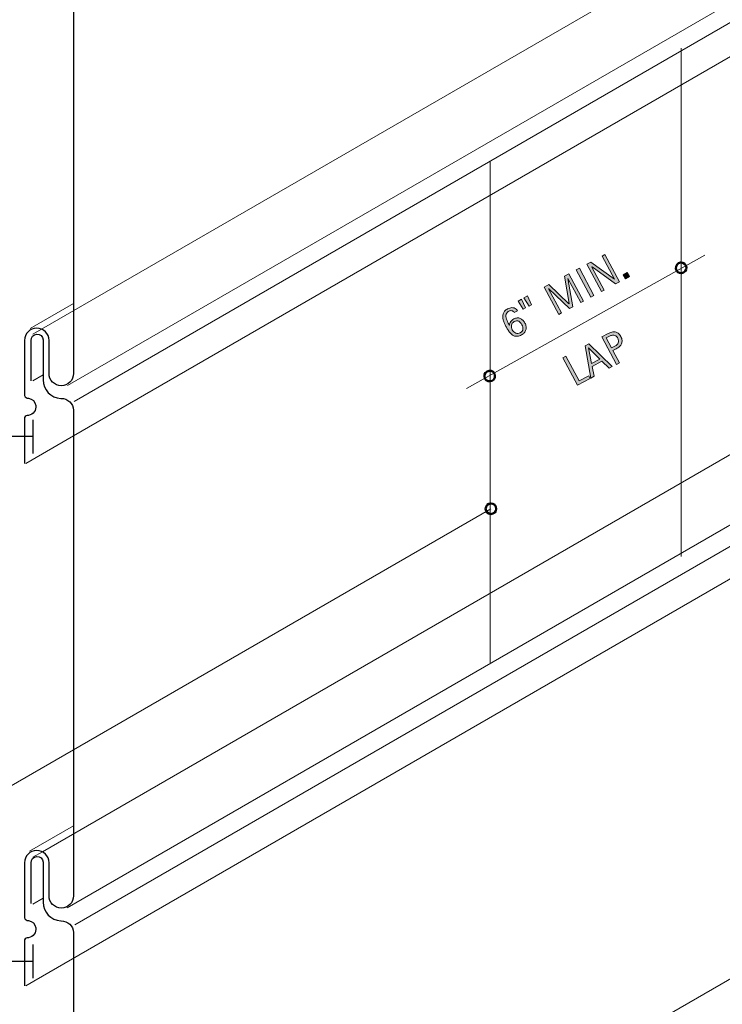
# Model space of a CAD drawing. Units: inches. Extents: x 294 to 512, y 0 to 536.
# Drawn here: x 341 to 428, y 108 to 231 of the extents above; entities that cross this region are included whole.
import ezdxf

# ---------------------------------------------------------------- set-up
doc = ezdxf.new("R2010")
doc.units = ezdxf.units.IN
doc.header["$MEASUREMENT"] = 0
for name, color, linetype in [('AXON-COPPER', 7, 'Continuous'), ('BASE-COPPER', 7, 'Continuous'), ('CDATEXT', 7, 'Continuous')]:
    doc.layers.add(name, color=color, linetype=linetype)

# ---------------------------------------------------------------- blocks, each defined once
blk = doc.blocks.new('block 7')
at = {"layer": 'AXON-COPPER', "color": 20, "lineweight": 15}
blk.add_lwpolyline([(347.45, 64.18), (511.23, 158.73)], dxfattribs=at)
blk = doc.blocks.new('block 11')
at = {"layer": 'AXON-COPPER', "color": 20, "lineweight": 15}
blk.add_lwpolyline([(343.49, 192.13), (508.03, 287.12)], dxfattribs=at)
blk = doc.blocks.new('block 12')
at = {"layer": 'AXON-COPPER', "color": 20, "lineweight": 15}
blk.add_lwpolyline([(347.45, 178.86), (511.99, 273.86)], dxfattribs=at)
blk = doc.blocks.new('block 13')
at = {"layer": 'AXON-COPPER', "color": 20, "lineweight": 15}
blk.add_lwpolyline([(346.72, 185.13), (511.26, 280.12)], dxfattribs=at)
blk = doc.blocks.new('block 14')
at = {"layer": 'AXON-COPPER', "color": 20, "lineweight": 15}
blk.add_lwpolyline([(347.53, 183.15), (512.08, 278.14)], dxfattribs=at)
blk = doc.blocks.new('block 15')
at = {"layer": 'AXON-COPPER', "color": 20, "lineweight": 15}
blk.add_lwpolyline([(342.54, 111.08), (507.08, 206.08)], dxfattribs=at)
blk = doc.blocks.new('block 16')
at = {"layer": 'AXON-COPPER', "color": 20, "lineweight": 15}
blk.add_lwpolyline([(343.58, 127.14), (508.12, 222.14)], dxfattribs=at)
blk = doc.blocks.new('block 17')
at = {"layer": 'AXON-COPPER', "color": 20, "lineweight": 15}
blk.add_lwpolyline([(347.64, 118.07), (512.18, 213.07)], dxfattribs=at)
blk = doc.blocks.new('block 18')
at = {"layer": 'AXON-COPPER', "color": 20, "lineweight": 15}
blk.add_lwpolyline([(346.68, 120.19), (511.23, 215.18)], dxfattribs=at)
blk = doc.blocks.new('block 22')
at = {"layer": 'AXON-COPPER', "color": 20, "lineweight": 15}
blk.add_lwpolyline([(399.29, 213.03), (399.29, 150.56)], dxfattribs=at)
blk = doc.blocks.new('block 23')
at = {"layer": 'AXON-COPPER', "color": 20, "lineweight": 15}
blk.add_lwpolyline([(423.04, 227.05), (423.04, 163.87)], dxfattribs=at)
blk = doc.blocks.new('block 24')
at = {"layer": 'AXON-COPPER', "color": 20, "lineweight": 15}
blk.add_lwpolyline([(342, 127.22), (347.45, 130.36)], dxfattribs=at)
blk = doc.blocks.new('block 25')
at = {"layer": 'AXON-COPPER', "color": 20, "lineweight": 15}
blk.add_lwpolyline([(341.53, 110.5), (342.54, 111.08)], dxfattribs=at)
blk = doc.blocks.new('block 26')
at = {"layer": 'AXON-COPPER', "color": 20, "lineweight": 15}
blk.add_lwpolyline([(342.38, 120.63), (343.67, 121.37)], dxfattribs=at)
blk = doc.blocks.new('block 27')
at = {"layer": 'AXON-COPPER', "color": 20, "lineweight": 15}
blk.add_lwpolyline([(342.39, 126.46), (343.58, 127.14)], dxfattribs=at)
blk = doc.blocks.new('block 28')
at = {"layer": 'AXON-COPPER', "color": 20, "lineweight": 15}
blk.add_lwpolyline([(342.39, 191.49), (343.49, 192.13)], dxfattribs=at)
blk = doc.blocks.new('block 29')
at = {"layer": 'AXON-COPPER', "color": 20, "lineweight": 15}
blk.add_lwpolyline([(341.52, 175.44), (347.45, 178.86)], dxfattribs=at)
blk = doc.blocks.new('block 30')
at = {"layer": 'AXON-COPPER', "color": 20, "lineweight": 15}
blk.add_lwpolyline([(342.38, 185.68), (343.67, 186.43)], dxfattribs=at)
blk = doc.blocks.new('block 31')
at = {"layer": 'AXON-COPPER', "color": 20, "lineweight": 15}
blk.add_lwpolyline([(342.06, 192.19), (347.45, 195.3)], dxfattribs=at)
blk = doc.blocks.new('block 35')
at = {"layer": 'BASE-COPPER', "color": 20, "lineweight": 25}
blk.add_open_spline([(342.2, 120.74), (342.2, 120.74), (342.19, 125.77), (342.19, 125.77), (342.16, 126.18), (342.47, 126.53), (342.88, 126.56), (343.29, 126.59), (343.64, 126.28), (343.67, 125.87), (343.67, 125.87), (343.67, 120.88), (343.67, 120.88), (343.67, 119.65), (344.64, 118.63), (345.88, 118.57), (345.88, 118.57), (345.92, 118.57), (345.92, 118.57), (346.74, 118.58), (347.42, 117.93), (347.45, 117.1), (347.45, 117.1), (347.45, 56.73), (347.45, 56.73), (347.45, 55.89), (346.77, 55.21), (345.93, 55.21), (345.09, 55.21), (344.41, 55.89), (344.41, 56.73), (344.41, 56.73), (344.41, 60.84), (344.41, 60.84), (344.41, 61.69), (343.73, 62.37), (342.89, 62.37), (342.04, 62.37), (341.36, 61.68), (341.36, 60.84), (341.36, 60.84), (341.36, 53.99), (341.36, 53.99), (341.43, 53.77), (341.64, 53.63), (341.86, 53.66), (342.33, 53.59), (342.69, 53.22), (342.76, 52.76), (342.86, 52.17), (342.45, 51.62), (341.86, 51.53), (341.65, 51.56), (341.45, 51.45), (341.36, 51.26), (341.36, 51.26), (341.36, 45.55), (341.36, 45.55)], degree=3, knots=[0, 0, 0, 0, 1, 1, 1, 2, 2, 2, 3, 3, 3, 4, 4, 4, 5, 5, 5, 6, 6, 6, 7, 7, 7, 8, 8, 8, 9, 9, 9, 10, 10, 10, 11, 11, 11, 12, 12, 12, 13, 13, 13, 14, 14, 14, 15, 15, 15, 16, 16, 16, 17, 17, 17, 18, 18, 18, 19, 19, 19, 19], dxfattribs=at)
blk = doc.blocks.new('block 37')
at = {"layer": 'BASE-COPPER', "color": 20, "lineweight": 25}
blk.add_open_spline([(342.2, 250.62), (342.2, 250.62), (342.19, 255.65), (342.19, 255.65), (342.16, 256.06), (342.47, 256.41), (342.88, 256.44), (343.29, 256.47), (343.64, 256.16), (343.67, 255.75), (343.67, 255.75), (343.67, 250.76), (343.67, 250.76), (343.67, 249.53), (344.64, 248.51), (345.88, 248.46), (345.88, 248.46), (345.92, 248.46), (345.92, 248.46), (346.74, 248.46), (347.42, 247.81), (347.45, 246.98), (347.45, 246.98), (347.45, 186.61), (347.45, 186.61), (347.45, 185.77), (346.77, 185.09), (345.93, 185.09), (345.09, 185.09), (344.41, 185.77), (344.41, 186.61), (344.41, 186.61), (344.41, 190.72), (344.41, 190.72), (344.41, 191.57), (343.73, 192.25), (342.89, 192.25), (342.04, 192.25), (341.36, 191.56), (341.36, 190.72), (341.36, 190.72), (341.36, 183.87), (341.36, 183.87), (341.43, 183.65), (341.64, 183.51), (341.86, 183.54), (342.33, 183.47), (342.69, 183.1), (342.76, 182.64), (342.86, 182.05), (342.45, 181.5), (341.86, 181.41), (341.65, 181.44), (341.45, 181.33), (341.36, 181.14), (341.36, 181.14), (341.36, 175.43), (341.36, 175.43)], degree=3, knots=[0, 0, 0, 0, 1, 1, 1, 2, 2, 2, 3, 3, 3, 4, 4, 4, 5, 5, 5, 6, 6, 6, 7, 7, 7, 8, 8, 8, 9, 9, 9, 10, 10, 10, 11, 11, 11, 12, 12, 12, 13, 13, 13, 14, 14, 14, 15, 15, 15, 16, 16, 16, 17, 17, 17, 18, 18, 18, 19, 19, 19, 19], dxfattribs=at)
blk = doc.blocks.new('block 38')
at = {"layer": 'BASE-COPPER', "color": 20, "lineweight": 25}
blk.add_open_spline([(342.2, 185.68), (342.2, 185.68), (342.19, 190.71), (342.19, 190.71), (342.16, 191.12), (342.47, 191.47), (342.88, 191.5), (343.29, 191.53), (343.64, 191.22), (343.67, 190.81), (343.67, 190.81), (343.67, 185.82), (343.67, 185.82), (343.67, 184.59), (344.64, 183.57), (345.88, 183.52), (345.88, 183.52), (345.92, 183.52), (345.92, 183.52), (346.74, 183.52), (347.42, 182.87), (347.45, 182.04), (347.45, 182.04), (347.45, 121.67), (347.45, 121.67), (347.45, 120.83), (346.77, 120.15), (345.93, 120.15), (345.09, 120.15), (344.41, 120.83), (344.41, 121.67), (344.41, 121.67), (344.41, 125.78), (344.41, 125.78), (344.41, 126.63), (343.73, 127.31), (342.89, 127.31), (342.04, 127.31), (341.36, 126.62), (341.36, 125.78), (341.36, 125.78), (341.36, 118.93), (341.36, 118.93), (341.43, 118.71), (341.64, 118.57), (341.86, 118.6), (342.33, 118.53), (342.69, 118.16), (342.76, 117.7), (342.86, 117.11), (342.45, 116.56), (341.86, 116.47), (341.65, 116.5), (341.45, 116.39), (341.36, 116.2), (341.36, 116.2), (341.36, 110.49), (341.36, 110.49)], degree=3, knots=[0, 0, 0, 0, 1, 1, 1, 2, 2, 2, 3, 3, 3, 4, 4, 4, 5, 5, 5, 6, 6, 6, 7, 7, 7, 8, 8, 8, 9, 9, 9, 10, 10, 10, 11, 11, 11, 12, 12, 12, 13, 13, 13, 14, 14, 14, 15, 15, 15, 16, 16, 16, 17, 17, 17, 18, 18, 18, 19, 19, 19, 19], dxfattribs=at)
blk = doc.blocks.new('block 39')
at = {"layer": 'BASE-COPPER', "color": 20, "lineweight": 25}
blk.add_lwpolyline([(342.44, 111.43), (342.44, 115.61)], dxfattribs=at)
blk = doc.blocks.new('block 40')
at = {"layer": 'BASE-COPPER', "color": 20, "lineweight": 25}
blk.add_lwpolyline([(342.44, 113.52), (335.93, 113.52)], dxfattribs=at)
blk = doc.blocks.new('block 41')
at = {"layer": 'BASE-COPPER', "color": 20, "lineweight": 25}
blk.add_lwpolyline([(342.44, 178.77), (335.93, 178.77)], dxfattribs=at)
blk = doc.blocks.new('block 42')
at = {"layer": 'BASE-COPPER', "color": 20, "lineweight": 25}
blk.add_lwpolyline([(342.44, 176.68), (342.44, 180.86)], dxfattribs=at)
blk = doc.blocks.new('block 50')
at = {"layer": 'CDATEXT', "color": 7, "lineweight": 18}
blk.add_lwpolyline([(323.42, 130.71), (331.61, 130.71), (399.38, 169.8)], dxfattribs=at)
blk = doc.blocks.new('block 58')
at = {"layer": 'CDATEXT'}
h = blk.add_hatch(color=7, dxfattribs=at)
h.dxf.hatch_style = 2
h.paths.add_polyline_path([(414.89, 197.74), (411.96, 199.86), (411.95, 199.85), (413.48, 196.99), (413.12, 196.79), (411.3, 200.2), (411.79, 200.46), (414.73, 198.33), (414.74, 198.34), (413.2, 201.21), (413.56, 201.41), (415.38, 198.01)])
h = blk.add_hatch(color=7, dxfattribs=at)
h.dxf.hatch_style = 2
h.paths.add_polyline_path([(411.82, 196.1), (410, 199.5), (410.38, 199.71), (412.2, 196.3)])
h = blk.add_hatch(color=7, dxfattribs=at)
h.dxf.hatch_style = 2
h.paths.add_polyline_path([(410.57, 195.43), (408.96, 198.42), (408.96, 198.42), (409.55, 194.89), (409.17, 194.69), (406.57, 197.14), (406.56, 197.14), (408.16, 194.14), (407.82, 193.96), (406, 197.36), (406.58, 197.67), (409.09, 195.29), (409.1, 195.3), (408.52, 198.71), (409.09, 199.01), (410.91, 195.61)])
h = blk.add_hatch(color=7, dxfattribs=at)
h.dxf.hatch_style = 2
h.paths.add_polyline_path([(416.11, 198.39), (415.84, 198.89), (416.34, 199.15), (416.6, 198.66)])
h = blk.add_hatch(color=7, dxfattribs=at)
h.dxf.hatch_style = 2
h.paths.add_polyline_path([(403.69, 194.76), (403.4, 194.61), (402.75, 195.62), (403.2, 195.86)])
h.paths.add_polyline_path([(404.41, 195.15), (404.12, 195), (403.48, 196.01), (403.93, 196.25)])
h = blk.add_hatch(color=7, dxfattribs=at)
h.dxf.hatch_style = 2
edge = h.paths.add_edge_path()
edge.add_spline(control_points=[(403.61, 192.88), (403.69, 192.73), (403.73, 192.59), (403.75, 192.45), (403.77, 192.3), (403.76, 192.17), (403.72, 192.04), (403.68, 191.91), (403.62, 191.79), (403.53, 191.68), (403.43, 191.57), (403.32, 191.48), (403.17, 191.4), (403.01, 191.32), (402.86, 191.26), (402.72, 191.25), (402.58, 191.23), (402.45, 191.24), (402.33, 191.27), (402.22, 191.31), (402.11, 191.37), (402, 191.45), (401.9, 191.53), (401.8, 191.62), (401.72, 191.72), (401.63, 191.83), (401.55, 191.95), (401.47, 192.07), (401.39, 192.2), (401.32, 192.32), (401.25, 192.45), (401.19, 192.58), (401.12, 192.71), (401.06, 192.84), (401, 192.97), (400.96, 193.11), (400.92, 193.24), (400.88, 193.37), (400.86, 193.51), (400.85, 193.64), (400.84, 193.77), (400.85, 193.89), (400.89, 194.02), (400.93, 194.14), (400.99, 194.25), (401.08, 194.36), (401.17, 194.46), (401.29, 194.56), (401.45, 194.64), (401.54, 194.69), (401.62, 194.73), (401.72, 194.75), (401.81, 194.78), (401.9, 194.8), (401.99, 194.8), (402.08, 194.8), (402.17, 194.79), (402.25, 194.76), (402.34, 194.74), (402.42, 194.69), (402.5, 194.63), (402.54, 194.6), (402.58, 194.57), (402.61, 194.53), (402.65, 194.5), (402.67, 194.46), (402.7, 194.41), (402.7, 194.41), (402.27, 194.19), (402.27, 194.19), (402.23, 194.25), (402.19, 194.3), (402.14, 194.34), (402.09, 194.37), (402.03, 194.4), (401.97, 194.41), (401.91, 194.43), (401.84, 194.43), (401.78, 194.42), (401.71, 194.41), (401.65, 194.39), (401.59, 194.35), (401.47, 194.29), (401.39, 194.22), (401.34, 194.13), (401.29, 194.04), (401.26, 193.95), (401.25, 193.85), (401.25, 193.74), (401.25, 193.63), (401.28, 193.52), (401.31, 193.41), (401.34, 193.3), (401.38, 193.19), (401.43, 193.08), (401.47, 192.98), (401.52, 192.88), (401.58, 192.78), (401.62, 192.69), (401.66, 192.61), (401.66, 192.61), (401.67, 192.62), (401.67, 192.62), (401.68, 192.7), (401.7, 192.78), (401.73, 192.86), (401.76, 192.94), (401.8, 193.01), (401.85, 193.07), (401.9, 193.14), (401.96, 193.2), (402.02, 193.25), (402.08, 193.3), (402.15, 193.35), (402.22, 193.39), (402.37, 193.47), (402.51, 193.51), (402.65, 193.52), (402.78, 193.53), (402.91, 193.51), (403.03, 193.46), (403.14, 193.41), (403.25, 193.33), (403.35, 193.23), (403.45, 193.13), (403.54, 193.01), (403.61, 192.88)], knot_values=[0, 0, 0, 0, 1, 1, 1, 2, 2, 2, 3, 3, 3, 4, 4, 4, 5, 5, 5, 6, 6, 6, 7, 7, 7, 8, 8, 8, 9, 9, 9, 10, 10, 10, 11, 11, 11, 12, 12, 12, 13, 13, 13, 14, 14, 14, 15, 15, 15, 16, 16, 16, 17, 17, 17, 18, 18, 18, 19, 19, 19, 20, 20, 20, 21, 21, 21, 22, 22, 22, 23, 23, 23, 24, 24, 24, 25, 25, 25, 26, 26, 26, 27, 27, 27, 28, 28, 28, 29, 29, 29, 30, 30, 30, 31, 31, 31, 32, 32, 32, 33, 33, 33, 34, 34, 34, 35, 35, 35, 36, 36, 36, 37, 37, 37, 38, 38, 38, 39, 39, 39, 40, 40, 40, 41, 41, 41, 42, 42, 42, 42], degree=3, periodic=1)
edge = h.paths.add_edge_path()
edge.add_spline(control_points=[(403.22, 192.67), (403.17, 192.77), (403.11, 192.85), (403.05, 192.93), (402.98, 193), (402.91, 193.06), (402.83, 193.1), (402.76, 193.14), (402.67, 193.15), (402.58, 193.15), (402.48, 193.14), (402.38, 193.11), (402.27, 193.06), (402.17, 193), (402.09, 192.94), (402.04, 192.86), (401.98, 192.78), (401.95, 192.7), (401.93, 192.61), (401.92, 192.52), (401.92, 192.43), (401.94, 192.33), (401.96, 192.23), (401.99, 192.14), (402.04, 192.04), (402.09, 191.95), (402.15, 191.87), (402.22, 191.8), (402.29, 191.73), (402.37, 191.67), (402.46, 191.64), (402.54, 191.61), (402.63, 191.59), (402.73, 191.6), (402.82, 191.6), (402.92, 191.63), (403.02, 191.68), (403.13, 191.74), (403.21, 191.81), (403.26, 191.88), (403.32, 191.95), (403.35, 192.03), (403.36, 192.12), (403.37, 192.2), (403.36, 192.29), (403.34, 192.38), (403.31, 192.48), (403.28, 192.57), (403.22, 192.67)], knot_values=[0, 0, 0, 0, 1, 1, 1, 2, 2, 2, 3, 3, 3, 4, 4, 4, 5, 5, 5, 6, 6, 6, 7, 7, 7, 8, 8, 8, 9, 9, 9, 10, 10, 10, 11, 11, 11, 12, 12, 12, 13, 13, 13, 14, 14, 14, 15, 15, 15, 16, 16, 16, 16], degree=3, periodic=1)
at = {"layer": 'CDATEXT', "lineweight": 0}
for points in [[(414.89, 197.74), (411.96, 199.86), (411.95, 199.85), (413.48, 196.99), (413.12, 196.79), (411.3, 200.2), (411.79, 200.46), (414.73, 198.33), (414.74, 198.34), (413.2, 201.21), (413.56, 201.41), (415.38, 198.01), (414.89, 197.74)], [(411.82, 196.1), (410, 199.5), (410.38, 199.71), (412.2, 196.3), (411.82, 196.1)], [(410.57, 195.43), (408.96, 198.42), (408.96, 198.42), (409.55, 194.89), (409.17, 194.69), (406.57, 197.14), (406.56, 197.14), (408.16, 194.14), (407.82, 193.96), (406, 197.36), (406.58, 197.67), (409.09, 195.29), (409.1, 195.3), (408.52, 198.71), (409.09, 199.01), (410.91, 195.61), (410.57, 195.43)], [(416.11, 198.39), (415.84, 198.89), (416.34, 199.15), (416.6, 198.66), (416.11, 198.39)], [(403.69, 194.76), (403.4, 194.61), (402.75, 195.62), (403.2, 195.86), (403.69, 194.76)], [(404.41, 195.15), (404.12, 195), (403.48, 196.01), (403.93, 196.25), (404.41, 195.15)]]:
    blk.add_lwpolyline(points, dxfattribs=at)
for points, knots in [([(403.61, 192.88), (403.69, 192.73), (403.73, 192.59), (403.75, 192.45), (403.77, 192.3), (403.76, 192.17), (403.72, 192.04), (403.68, 191.91), (403.62, 191.79), (403.53, 191.68), (403.43, 191.57), (403.32, 191.48), (403.17, 191.4), (403.01, 191.32), (402.86, 191.26), (402.72, 191.25), (402.58, 191.23), (402.45, 191.24), (402.33, 191.27), (402.22, 191.31), (402.11, 191.37), (402, 191.45), (401.9, 191.53), (401.8, 191.62), (401.72, 191.72), (401.63, 191.83), (401.55, 191.95), (401.47, 192.07), (401.39, 192.2), (401.32, 192.32), (401.25, 192.45), (401.19, 192.58), (401.12, 192.71), (401.06, 192.84), (401, 192.97), (400.96, 193.11), (400.92, 193.24), (400.88, 193.37), (400.86, 193.51), (400.85, 193.64), (400.84, 193.77), (400.85, 193.89), (400.89, 194.02), (400.93, 194.14), (400.99, 194.25), (401.08, 194.36), (401.17, 194.46), (401.29, 194.56), (401.45, 194.64), (401.54, 194.69), (401.62, 194.73), (401.72, 194.75), (401.81, 194.78), (401.9, 194.8), (401.99, 194.8), (402.08, 194.8), (402.17, 194.79), (402.25, 194.76), (402.34, 194.74), (402.42, 194.69), (402.5, 194.63), (402.54, 194.6), (402.58, 194.57), (402.61, 194.53), (402.65, 194.5), (402.67, 194.46), (402.7, 194.41), (402.7, 194.41), (402.27, 194.19), (402.27, 194.19), (402.23, 194.25), (402.19, 194.3), (402.14, 194.34), (402.09, 194.37), (402.03, 194.4), (401.97, 194.41), (401.91, 194.43), (401.84, 194.43), (401.78, 194.42), (401.71, 194.41), (401.65, 194.39), (401.59, 194.35), (401.47, 194.29), (401.39, 194.22), (401.34, 194.13), (401.29, 194.04), (401.26, 193.95), (401.25, 193.85), (401.25, 193.74), (401.25, 193.63), (401.28, 193.52), (401.31, 193.41), (401.34, 193.3), (401.38, 193.19), (401.43, 193.08), (401.47, 192.98), (401.52, 192.88), (401.58, 192.78), (401.62, 192.69), (401.66, 192.61), (401.66, 192.61), (401.67, 192.62), (401.67, 192.62), (401.68, 192.7), (401.7, 192.78), (401.73, 192.86), (401.76, 192.94), (401.8, 193.01), (401.85, 193.07), (401.9, 193.14), (401.96, 193.2), (402.02, 193.25), (402.08, 193.3), (402.15, 193.35), (402.22, 193.39), (402.37, 193.47), (402.51, 193.51), (402.65, 193.52), (402.78, 193.53), (402.91, 193.51), (403.03, 193.46), (403.14, 193.41), (403.25, 193.33), (403.35, 193.23), (403.45, 193.13), (403.54, 193.01), (403.61, 192.88)], [0, 0, 0, 0, 1, 1, 1, 2, 2, 2, 3, 3, 3, 4, 4, 4, 5, 5, 5, 6, 6, 6, 7, 7, 7, 8, 8, 8, 9, 9, 9, 10, 10, 10, 11, 11, 11, 12, 12, 12, 13, 13, 13, 14, 14, 14, 15, 15, 15, 16, 16, 16, 17, 17, 17, 18, 18, 18, 19, 19, 19, 20, 20, 20, 21, 21, 21, 22, 22, 22, 23, 23, 23, 24, 24, 24, 25, 25, 25, 26, 26, 26, 27, 27, 27, 28, 28, 28, 29, 29, 29, 30, 30, 30, 31, 31, 31, 32, 32, 32, 33, 33, 33, 34, 34, 34, 35, 35, 35, 36, 36, 36, 37, 37, 37, 38, 38, 38, 39, 39, 39, 40, 40, 40, 41, 41, 41, 42, 42, 42, 42]), ([(403.22, 192.67), (403.17, 192.77), (403.11, 192.85), (403.05, 192.93), (402.98, 193), (402.91, 193.06), (402.83, 193.1), (402.76, 193.14), (402.67, 193.15), (402.58, 193.15), (402.48, 193.14), (402.38, 193.11), (402.27, 193.06), (402.17, 193), (402.09, 192.94), (402.04, 192.86), (401.98, 192.78), (401.95, 192.7), (401.93, 192.61), (401.92, 192.52), (401.92, 192.43), (401.94, 192.33), (401.96, 192.23), (401.99, 192.14), (402.04, 192.04), (402.09, 191.95), (402.15, 191.87), (402.22, 191.8), (402.29, 191.73), (402.37, 191.67), (402.46, 191.64), (402.54, 191.61), (402.63, 191.59), (402.73, 191.6), (402.82, 191.6), (402.92, 191.63), (403.02, 191.68), (403.13, 191.74), (403.21, 191.81), (403.26, 191.88), (403.32, 191.95), (403.35, 192.03), (403.36, 192.12), (403.37, 192.2), (403.36, 192.29), (403.34, 192.38), (403.31, 192.48), (403.28, 192.57), (403.22, 192.67)], [0, 0, 0, 0, 1, 1, 1, 2, 2, 2, 3, 3, 3, 4, 4, 4, 5, 5, 5, 6, 6, 6, 7, 7, 7, 8, 8, 8, 9, 9, 9, 10, 10, 10, 11, 11, 11, 12, 12, 12, 13, 13, 13, 14, 14, 14, 15, 15, 15, 16, 16, 16, 16])]:
    blk.add_open_spline(points, degree=3, knots=knots, dxfattribs=at)
blk = doc.blocks.new('block 57')
at = {"layer": 'CDATEXT'}
blk.add_blockref('block 58', (0, 0), dxfattribs=at)
blk = doc.blocks.new('block 59')
at = {"layer": 'CDATEXT', "color": 7, "lineweight": 18}
blk.add_lwpolyline([(425.98, 201.31), (396.33, 184.76)], dxfattribs=at)
blk = doc.blocks.new('block 61')
at = {"layer": 'CDATEXT'}
h = blk.add_hatch(color=7, dxfattribs=at)
h.dxf.hatch_style = 2
edge = h.paths.add_edge_path()
edge.add_spline(control_points=[(415.54, 191.21), (415.63, 191.04), (415.68, 190.88), (415.69, 190.73), (415.7, 190.58), (415.68, 190.44), (415.62, 190.32), (415.57, 190.19), (415.48, 190.08), (415.37, 189.97), (415.25, 189.87), (415.12, 189.77), (414.96, 189.69), (414.96, 189.69), (414.56, 189.47), (414.56, 189.47), (414.56, 189.47), (415.37, 187.95), (415.37, 187.95), (415.37, 187.95), (414.99, 187.75), (414.99, 187.75), (414.99, 187.75), (413.17, 191.15), (413.17, 191.15), (413.17, 191.15), (413.96, 191.57), (413.96, 191.57), (414.11, 191.65), (414.27, 191.71), (414.42, 191.75), (414.57, 191.79), (414.71, 191.8), (414.84, 191.78), (414.98, 191.76), (415.1, 191.7), (415.22, 191.61), (415.34, 191.52), (415.44, 191.38), (415.54, 191.21)], knot_values=[0, 0, 0, 0, 1, 1, 1, 2, 2, 2, 3, 3, 3, 4, 4, 4, 5, 5, 5, 6, 6, 6, 7, 7, 7, 8, 8, 8, 9, 9, 9, 10, 10, 10, 11, 11, 11, 12, 12, 12, 13, 13, 13, 13], degree=3, periodic=1)
edge = h.paths.add_edge_path()
edge.add_spline(control_points=[(415.16, 191), (415.09, 191.13), (415.01, 191.22), (414.93, 191.28), (414.84, 191.34), (414.75, 191.38), (414.66, 191.39), (414.57, 191.39), (414.47, 191.38), (414.37, 191.35), (414.26, 191.31), (414.15, 191.26), (414.04, 191.2), (414.04, 191.2), (413.72, 191.03), (413.72, 191.03), (413.72, 191.03), (414.39, 189.79), (414.39, 189.79), (414.39, 189.79), (414.8, 190.01), (414.8, 190.01), (414.9, 190.07), (414.99, 190.13), (415.07, 190.2), (415.14, 190.27), (415.19, 190.34), (415.22, 190.42), (415.26, 190.5), (415.27, 190.59), (415.26, 190.69), (415.25, 190.78), (415.21, 190.88), (415.16, 191)], knot_values=[0, 0, 0, 0, 1, 1, 1, 2, 2, 2, 3, 3, 3, 4, 4, 4, 5, 5, 5, 6, 6, 6, 7, 7, 7, 8, 8, 8, 9, 9, 9, 10, 10, 10, 11, 11, 11, 11], degree=3, periodic=1)
h = blk.add_hatch(color=7, dxfattribs=at)
h.dxf.hatch_style = 2
h.paths.add_polyline_path([(414.09, 187.27), (413.19, 188.13), (411.97, 187.48), (412.21, 186.26), (411.82, 186.05), (411.09, 190.04), (411.55, 190.29), (414.47, 187.47)])
h.paths.add_polyline_path([(411.51, 189.81), (411.5, 189.81), (411.9, 187.86), (412.91, 188.4)])
h = blk.add_hatch(color=7, dxfattribs=at)
h.dxf.hatch_style = 2
h.paths.add_polyline_path([(410.14, 185.15), (408.32, 188.55), (408.71, 188.76), (410.35, 185.68), (411.57, 186.33), (411.74, 186.01)])
at = {"layer": 'CDATEXT', "lineweight": 0}
for points in [[(414.09, 187.27), (413.19, 188.13), (411.97, 187.48), (412.21, 186.26), (411.82, 186.05), (411.09, 190.04), (411.55, 190.29), (414.47, 187.47), (414.09, 187.27)], [(411.51, 189.81), (411.5, 189.81), (411.9, 187.86), (412.91, 188.4), (411.51, 189.81)], [(410.14, 185.15), (408.32, 188.55), (408.71, 188.76), (410.35, 185.68), (411.57, 186.33), (411.74, 186.01), (410.14, 185.15)]]:
    blk.add_lwpolyline(points, dxfattribs=at)
for points, knots in [([(415.54, 191.21), (415.63, 191.04), (415.68, 190.88), (415.69, 190.73), (415.7, 190.58), (415.68, 190.44), (415.62, 190.32), (415.57, 190.19), (415.48, 190.08), (415.37, 189.97), (415.25, 189.87), (415.12, 189.77), (414.96, 189.69), (414.96, 189.69), (414.56, 189.47), (414.56, 189.47), (414.56, 189.47), (415.37, 187.95), (415.37, 187.95), (415.37, 187.95), (414.99, 187.75), (414.99, 187.75), (414.99, 187.75), (413.17, 191.15), (413.17, 191.15), (413.17, 191.15), (413.96, 191.57), (413.96, 191.57), (414.11, 191.65), (414.27, 191.71), (414.42, 191.75), (414.57, 191.79), (414.71, 191.8), (414.84, 191.78), (414.98, 191.76), (415.1, 191.7), (415.22, 191.61), (415.34, 191.52), (415.44, 191.38), (415.54, 191.21)], [0, 0, 0, 0, 1, 1, 1, 2, 2, 2, 3, 3, 3, 4, 4, 4, 5, 5, 5, 6, 6, 6, 7, 7, 7, 8, 8, 8, 9, 9, 9, 10, 10, 10, 11, 11, 11, 12, 12, 12, 13, 13, 13, 13]), ([(415.16, 191), (415.09, 191.13), (415.01, 191.22), (414.93, 191.28), (414.84, 191.34), (414.75, 191.38), (414.66, 191.39), (414.57, 191.39), (414.47, 191.38), (414.37, 191.35), (414.26, 191.31), (414.15, 191.26), (414.04, 191.2), (414.04, 191.2), (413.72, 191.03), (413.72, 191.03), (413.72, 191.03), (414.39, 189.79), (414.39, 189.79), (414.39, 189.79), (414.8, 190.01), (414.8, 190.01), (414.9, 190.07), (414.99, 190.13), (415.07, 190.2), (415.14, 190.27), (415.19, 190.34), (415.22, 190.42), (415.26, 190.5), (415.27, 190.59), (415.26, 190.69), (415.25, 190.78), (415.21, 190.88), (415.16, 191)], [0, 0, 0, 0, 1, 1, 1, 2, 2, 2, 3, 3, 3, 4, 4, 4, 5, 5, 5, 6, 6, 6, 7, 7, 7, 8, 8, 8, 9, 9, 9, 10, 10, 10, 11, 11, 11, 11])]:
    blk.add_open_spline(points, degree=3, knots=knots, dxfattribs=at)
blk = doc.blocks.new('block 60')
at = {"layer": 'CDATEXT'}
blk.add_blockref('block 61', (0, 0), dxfattribs=at)
blk = doc.blocks.new('block 62')
at = {"color": 7, "lineweight": 50}
blk.add_open_spline([(400.04, 169.8), (400.04, 169.43), (399.74, 169.14), (399.38, 169.14), (399.01, 169.14), (398.72, 169.43), (398.72, 169.8), (398.72, 170.16), (399.01, 170.46), (399.38, 170.46), (399.74, 170.46), (400.04, 170.16), (400.04, 169.8)], degree=3, knots=[0, 0, 0, 0, 1, 1, 1, 2, 2, 2, 3, 3, 3, 4, 4, 4, 4], dxfattribs=at)
blk = doc.blocks.new('block 63')
at = {"color": 7, "lineweight": 50}
blk.add_open_spline([(398.91, 186.88), (398.59, 186.71), (398.47, 186.31), (398.64, 185.99), (398.81, 185.67), (399.21, 185.55), (399.53, 185.72), (399.86, 185.89), (399.98, 186.29), (399.81, 186.61), (399.63, 186.94), (399.23, 187.06), (398.91, 186.88)], degree=3, knots=[0, 0, 0, 0, 1, 1, 1, 2, 2, 2, 3, 3, 3, 4, 4, 4, 4], dxfattribs=at)
blk = doc.blocks.new('block 64')
at = {"color": 7, "lineweight": 50}
blk.add_open_spline([(422.73, 200.32), (422.41, 200.15), (422.29, 199.75), (422.46, 199.43), (422.63, 199.11), (423.03, 198.99), (423.35, 199.16), (423.67, 199.33), (423.79, 199.73), (423.62, 200.05), (423.45, 200.37), (423.05, 200.49), (422.73, 200.32)], degree=3, knots=[0, 0, 0, 0, 1, 1, 1, 2, 2, 2, 3, 3, 3, 4, 4, 4, 4], dxfattribs=at)

msp = doc.modelspace()

# ---------------------------------------------------------------- block references
for name in ['block 64', 'block 63', 'block 62']:
    msp.add_blockref(name, (0, 0))
at = {"layer": 'AXON-COPPER'}
for name in ['block 11', 'block 13', 'block 14', 'block 12', 'block 23', 'block 16', 'block 18', 'block 17', 'block 22', 'block 15', 'block 31', 'block 28', 'block 30', 'block 29', 'block 7', 'block 24', 'block 27', 'block 26', 'block 25']:
    msp.add_blockref(name, (0, 0), dxfattribs=at)
at = {"layer": 'BASE-COPPER'}
for name in ['block 37', 'block 38', 'block 42', 'block 41', 'block 35', 'block 39', 'block 40']:
    msp.add_blockref(name, (0, 0), dxfattribs=at)
at = {"layer": 'CDATEXT'}
for name in ['block 59', 'block 57', 'block 60', 'block 50']:
    msp.add_blockref(name, (0, 0), dxfattribs=at)

doc.saveas('drawing.dxf')
